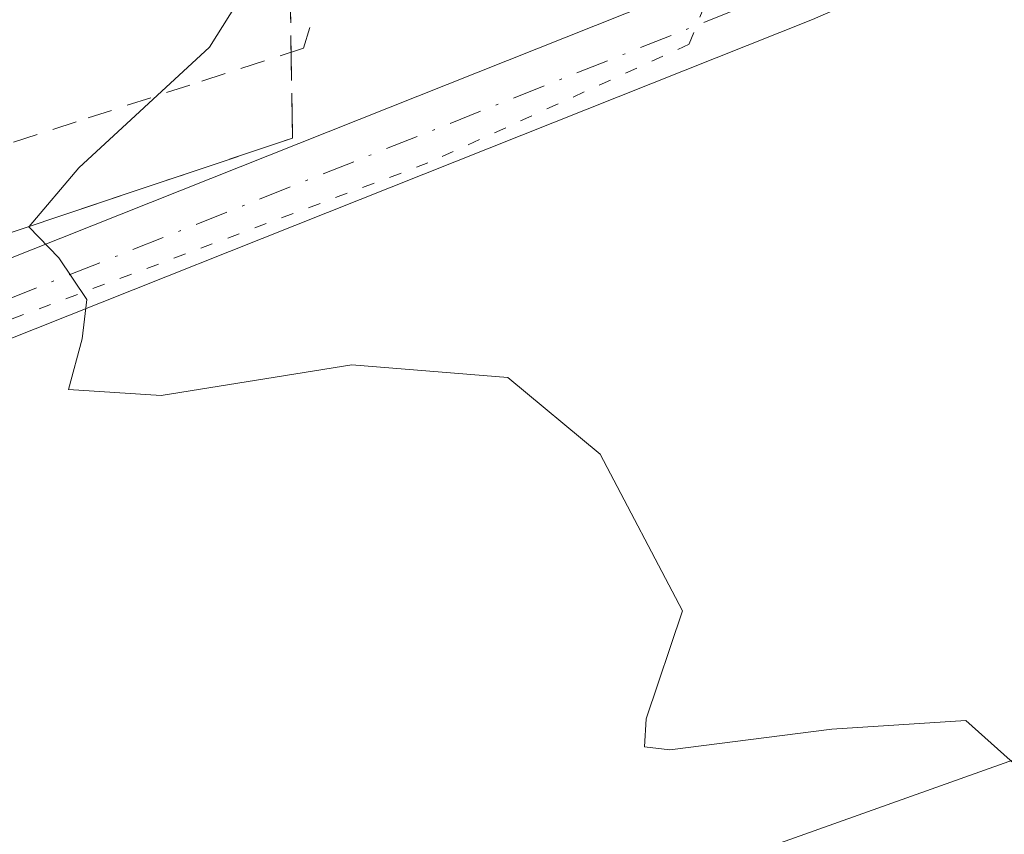
# Model space of a CAD drawing. Units: metres. Extents: x 583626 to 587079, y 4724310 to 4726666.
# Drawn here: x 585246 to 585285, y 4724383 to 4724416 of the extents above; entities that cross this region are included whole.
import ezdxf

# ---------------------------------------------------------------- set-up
doc = ezdxf.new("R2010")
doc.units = ezdxf.units.M
doc.header["$MEASUREMENT"] = 0
for name, pattern in [('DGN Style 2', [1.6480167562047852, 0.988810053722871, -0.6592067024819142]), ('DGN Style 3', [2.307223458686699, 1.648016756204785, -0.6592067024819142]), ('DGN Style 4', [2.6384748266838614, 1.318413404963828, -0.6592067024819142, 0.001648016756204785, -0.6592067024819142]), ('DGN Style 5', [1.1536117293433497, 0.4944050268614355, -0.6592067024819142])]:
    doc.linetypes.add(name, pattern=pattern)
for name, color, linetype, lineweight in [('Alambrada', 7, 'DGN Style 2', 0), ('Carretera de calzada única Cxs', 7, 'Continuous', 13), ('Curva de nivel normal', 30, 'Continuous', 0), ('Pista no pavimentada Cxs', 111, 'Continuous', 0), ('Pista no pavimentada eje', 91, 'DGN Style 4', 0), ('Talud superficial', 30, 'DGN Style 3', 0), ('Tendido', 6, 'Continuous', 0), ('Vía pecuaria eje', 92, 'DGN Style 5', 0)]:
    doc.layers.add(name, color=color, linetype=linetype, lineweight=lineweight)

# ---------------------------------------------------------------- blocks, each defined once
blk = doc.blocks.new('*U36')
at = {"layer": 'Carretera de calzada única Cxs', "color": 7, "linetype": 'Continuous', "lineweight": 13}
blk.add_polyline3d([(585362.4401000004, 4724402.3201, 482.0669000000053), (585336.5301000001, 4724393.2301, 483.4679999999935), (585260.4101, 4724366.7301, 486.2556000000041), (585229.6901000004, 4724356.190099999, 487.3233999999939), (585196.3501000004, 4724345.130100001, 488.2492999999959), (585183.7100999998, 4724340.6801, 488.6208000000043), (585168.3000999996, 4724335.2601, 488.9755000000005), (585149.1901000004, 4724329.460100001, 489.3175999999949), (585146.9804999996, 4724328.7302, 489.3567000000039), (585101.3419000005, 4724328.1679, 489.9421000000002), (585104.2100999998, 4724328.920100001, 489.9244000000036), (585105.7688999996, 4724329.3003, 489.8934000000008), (585120.5846999995, 4724332.9135, 489.6465000000026), (585122.1700999998, 4724333.300100001, 489.6640000000043), (585125.6001000004, 4724334.1801, 489.6214000000036), (585137.6201, 4724337.6501, 489.329700000002), (585146.4200999998, 4724340.2501, 489.1900000000023), (585161.5500999996, 4724344.7301, 488.9489000000031), (585276.3901000004, 4724382.9901, 485.4367999999959), (585332.3501000004, 4724402.9301, 483.7033999999985), (585398.9841, 4724426.118100001, 480.9377999999998)], dxfattribs=at)

msp = doc.modelspace()

# ---------------------------------------------------------------- linework, layer by layer
at = {"layer": 'Alambrada', "color": 7, "linetype": 'DGN Style 2', "lineweight": 0}
msp.add_polyline3d([(585289.5460999999, 4724433.2941, 484.938599999994), (585285.0821000002, 4724434.6381, 484.7981), (585280.6180999996, 4724435.982100001, 486.4667000000045), (585276.1540999999, 4724437.326099999, 487.142200000002), (585271.6901000004, 4724438.670100001, 487.527900000001), (585267.3951000003, 4724436.6951, 487.6429000000062), (585263.1001000004, 4724434.720100001, 488.7590999999957), (585261.9001000002, 4724430.7301, 488.0105999999942), (585260.7001, 4724426.7401, 487.8831999999966), (585259.5000999998, 4724422.7501, 489.1239999999962), (585258.3000999996, 4724418.7601, 486.1750000000029), (585257.1001000004, 4724414.770099999, 484.9189999999944), (585252.5444999998, 4724413.294500001, 485.7379999999976), (585247.9889000002, 4724411.8189, 486.3209999999963), (585243.4332999997, 4724410.3433, 487.0837999999931)], dxfattribs=at)
at = {"layer": 'Carretera de calzada única Cxs', "color": 7, "linetype": 'Continuous', "lineweight": 13}
msp.add_polyline3d([(585120.5846999995, 4724332.9135, 489.6465000000026), (585122.1700999998, 4724333.300100001, 489.6640000000043), (585125.6001000004, 4724334.1801, 489.6214000000036), (585137.6201, 4724337.6501, 489.329700000002), (585146.4200999998, 4724340.2501, 489.1900000000023), (585161.5500999996, 4724344.7301, 488.9489000000031), (585276.3901000004, 4724382.9901, 485.4367999999959), (585332.3501000004, 4724402.9301, 483.7033999999985), (585398.9840000002, 4724426.1182, 480.9377999999998)], dxfattribs=at)
at = {"layer": 'Curva de nivel normal', "color": 30, "linetype": 'Continuous', "lineweight": 0, "elevation": 485, "flags": 128}
msp.add_lwpolyline([(585288.4600000001, 4724383.520099999), (585283.6399999997, 4724387.8301), (585278.2599999999, 4724387.4801), (585271.7800000003, 4724386.6601), (585270.7599999999, 4724386.780099999), (585270.8300000001, 4724387.9001), (585272.2800000003, 4724392.2301), (585268.9900000002, 4724398.5001), (585265.29, 4724401.5701), (585259.0300000003, 4724402.0801), (585251.4000000004, 4724400.860099999), (585247.6799999997, 4724401.100099999), (585248.2300000004, 4724403.120100001), (585248.4100000003, 4724404.700099999), (585247.29, 4724406.370100001), (585246.0899999999, 4724407.610099999), (585246.1028000005, 4724407.625299999), (585248.0899999999, 4724409.9801), (585253.3300000001, 4724414.8101), (585256.5164999999, 4724419.895199999)], dxfattribs=at)
at = {"layer": 'Pista no pavimentada Cxs', "color": 111, "linetype": 'Continuous', "lineweight": 0}
for points in [[(585398.9840000002, 4724426.1182, 480.9377999999998), (585392.0909000002, 4724438.136299999, 481.1362999999984), (585387.9676999999, 4724443.032500001, 479.8583000000072), (585381.1815, 4724450.340700001, 481.2673000000068), (585377.1249000002, 4724453.681500001, 480.2410999999993), (585371.1467000004, 4724454.159700001, 480.607600000003), (585364.0274999999, 4724453.1425, 480.8231999999989), (585352.5899, 4724449.503500001, 481.3766999999935), (585308.4748999998, 4724429.427100001, 482.4446000000025), (585277.4852999998, 4724415.9187, 483.3604999999953), (585228.2089000001, 4724396.314300001, 487.1343000000052), (585150.6653000005, 4724370.642899999, 492.0344999999944), (585131.3132999997, 4724363.581900001, 491.6897999999928), (585119.1665000003, 4724354.536499999, 491.9317000000011), (585113.4704999998, 4724348.345100001, 491.3356000000058), (585112.5299000005, 4724343.172499999, 490.5292000000045), (585112.9972999999, 4724339.2009, 490.0654000000068), (585114.7531000003, 4724336.1281, 489.8506000000052), (585120.5846999995, 4724332.9135, 489.6465000000026)], [(585149.6794999996, 4724373.476700001, 494.0319000000018), (585227.1821, 4724399.134500001, 487.8503000000055), (585273.5651000004, 4724417.587900001, 484.4349999999977), (585276.3311000001, 4724418.688300001, 483.6946000000025), (585279.0210999995, 4724419.860900001, 483.2335000000021), (585307.2540999996, 4724432.167500001, 482.5129000000015), (585351.5099, 4724452.3081, 481.6126999999979)], [(585352.5899, 4724449.503500001, 481.3766999999935), (585308.4748999998, 4724429.427100001, 482.4446000000025), (585277.4852999998, 4724415.9187, 483.3604999999953), (585228.2089000001, 4724396.314300001, 487.1343000000052), (585150.6653000005, 4724370.642899999, 492.0344999999944)], [(585105.7688999996, 4724329.3003, 489.8934000000008), (585108.5566999996, 4724334.443700001, 490.0448000000034), (585108.7682999996, 4724338.888699999, 490.8062999999966), (585109.4981000006, 4724343.267700001, 491.6230999999971), (585110.6743000001, 4724349.7367, 491.8179999999993), (585117.1491, 4724356.774700001, 492.2786999999954), (585129.8731000006, 4724366.2499, 492.2695999999996), (585149.6794999996, 4724373.476700001, 494.0319000000018), (585227.1821, 4724399.134500001, 487.8503000000055), (585273.5651000004, 4724417.587900001, 484.4349999999977)]]:
    msp.add_polyline3d(points, dxfattribs=at)
at = {"layer": 'Pista no pavimentada eje', "color": 91, "linetype": 'DGN Style 4', "lineweight": 0}
msp.add_polyline3d([(585276.9080999997, 4724417.303500001, 483.4775999999983), (585227.6955000004, 4724397.724300001, 487.2317999999942), (585150.1725000005, 4724372.059699999, 492.9392999999982), (585130.5932999998, 4724364.915899999, 492.0038999999961), (585118.1579, 4724355.6555, 491.942200000005), (585112.0723000001, 4724349.040899999, 491.4612999999954), (585111.0141000003, 4724343.220100001, 491.0678999999946), (585111.5433, 4724338.722100001, 490.1394), (585113.0598999998, 4724334.6077, 489.7378999999929), (585116.1551000001, 4724328.350400001, 489.7535000000062)], dxfattribs=at)
at = {"layer": 'Talud superficial', "color": 30, "linetype": 'DGN Style 3', "lineweight": 0}
for points in [[(585176.6600000003, 4724384.280099999, 490.0528000000049), (585181.3700000001, 4724385.860099999, 489.965200000006), (585186.0700000003, 4724387.450099999, 489.687699999995), (585195.4900000002, 4724390.610099999, 489.3662999999942), (585200.1900000004, 4724392.190099999, 489.0791999999929), (585204.9000000004, 4724393.770099999, 488.8613000000041), (585209.5999999996, 4724395.350099999, 488.6339000000008), (585214.3099999996, 4724396.940099999, 488.329700000002), (585215.8766999999, 4724397.466800001, 488.2008999999962), (585219.0099999999, 4724398.520099999, 488.0111000000034), (585223.7199999997, 4724400.100099999, 487.6582000000053), (585228.4199999999, 4724401.6801, 487.2505999999995), (585233.1299999999, 4724403.2601, 486.8791999999958), (585237.8399999999, 4724404.850099999, 486.4940000000061), (585242.54, 4724406.4301, 486.1358999999939), (585246.1028000005, 4724407.625299999, 485.7255000000005), (585247.25, 4724408.0101, 485.6171000000032), (585251.9500000002, 4724409.590100001, 485.3368000000046), (585256.6600000003, 4724411.170100001, 484.8154000000068), (585256.5164999999, 4724419.895199999, 486.3711000000039), (585256.3399999999, 4724430.630100001, 489.7630000000063), (585256.2840999998, 4724433.649599999, 490.3024000000005), (585256.25, 4724435.4901, 490.403999999995)], [(585243.9100000003, 4724429.630100001, 490.553700000004), (585248.0300000003, 4724431.5801, 490.5627999999998), (585252.1399999997, 4724433.540100001, 490.4918000000035), (585256.25, 4724435.4901, 490.3801999999997), (585256.2840999998, 4724433.649599999, 490.1416000000027), (585256.3399999999, 4724430.630100001, 489.4272999999957), (585256.5164999999, 4724419.895199999, 486.4575999999943), (585256.6600000003, 4724411.170100001, 484.6266999999935), (585251.9500000002, 4724409.590100001, 485.4198999999935), (585247.25, 4724408.0101, 486.1646000000038), (585246.1028000005, 4724407.625299999, 486.3497000000062), (585242.54, 4724406.4301, 486.7258000000002)]]:
    msp.add_polyline3d(points, dxfattribs=at)
at = {"layer": 'Tendido', "color": 6, "linetype": 'Continuous', "lineweight": 0, "extrusion": (0.002441767821493074, -0.01580145808828745, 0.9998721676755434), "elevation": -72738.05710243387, "flags": 128}
msp.add_lwpolyline([(1299891.03136479, 4578956.256053965), (1300055.7726197, 4578988.396889053), (1300162.759341534, 4579082.655407369)], dxfattribs=at)
at = {"layer": 'Vía pecuaria eje', "color": 92, "linetype": 'DGN Style 5', "lineweight": 0}
msp.add_polyline3d([(585073.0451999997, 4724414.3873, 493.3475000000035), (585077.0482000001, 4724410.8847, 493.1983999999939), (585084.8967000004, 4724411.836100001, 492.6748999999982), (585098.6912000002, 4724416.355000001, 491.9201999999932), (585138.1717999997, 4724430.3872, 490.2859000000026), (585156.7230000002, 4724437.998000001, 489.5286000000052), (585184.3119000001, 4724455.597800001, 487.4922999999981), (585228.5492000004, 4724483.6623, 483.6460999999982), (585236.3978000004, 4724485.564999999, 483.0187000000006), (585243.0571999997, 4724483.6623, 482.789499999999), (585247.1003999999, 4724479.619100001, 483.235400000005), (585269.4568999996, 4724431.1007, 485.4544000000024), (585274.4513999998, 4724419.684699999, 484.4612999999954), (585272.5487000003, 4724414.9279, 484.2128999999986), (585262.0839999998, 4724410.171200001, 484.3417000000045), (585237.3491000002, 4724400.8957, 487.500199999995), (585151.9663000006, 4724372.3554, 491.6152000000002), (585132.4638, 4724365.696000001, 492.1618000000017), (585119.8585000001, 4724357.3718, 491.9741000000067), (585113.4369999999, 4724348.809699999, 491.4109000000026), (585110.8339999998, 4724340.488, 490.6600000000035), (585113.5379999997, 4724333.898, 489.728099999993), (585120.1722999997, 4724329.0373, 489.7001000000019), (585121.0277000006, 4724328.410599999, 489.7085999999982)], dxfattribs=at)

# ---------------------------------------------------------------- block references
at = {"layer": 'Carretera de calzada única Cxs', "color": 7, "linetype": 'Continuous', "lineweight": 13}
msp.add_blockref('*U36', (0, 0), dxfattribs=at)

doc.saveas('drawing.dxf')
